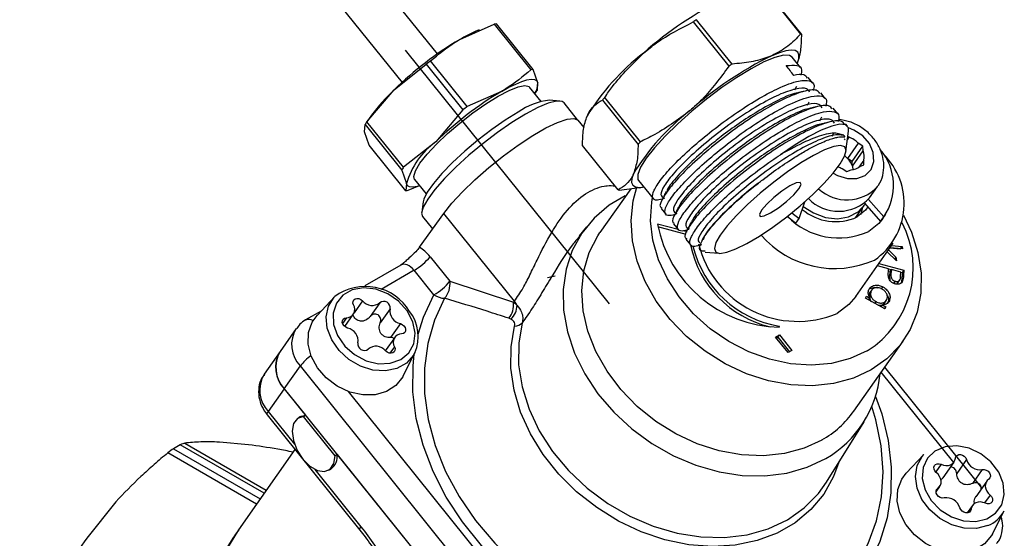
# Model space of a CAD drawing. Extents: x 7 to 351, y 35 to 261.
# Drawn here: x 319 to 351, y 145 to 162 of the extents above; entities that cross this region are included whole.
import ezdxf

# ---------------------------------------------------------------- set-up
doc = ezdxf.new("R2010")
doc.units = 0
doc.linetypes.add('CENTERX2', pattern=[20.32, 12.7, -2.54, 2.54, -2.54])
doc.layers.get('0').update_dxf_attribs({"linetype": 'CONTINUOUS'})

msp = doc.modelspace()

# ---------------------------------------------------------------- linework, layer by layer
at = {"color": 7, "linetype": 'CENTERX2'}
msp.add_line((318.629, 177.045), (338.103, 152.82), dxfattribs=at)
at = {"color": 7, "linetype": 'CONTINUOUS'}
for p, q in [((332.427, 161.077), (326.245, 168.769)), ((324.93, 168.01), (331.258, 160.138)), ((343.247, 163.2), (344.425, 161.735)), ((344.46, 161.724), (343.282, 163.189)), ((333.166, 161.555), (334.299, 162.057)), ((334.299, 162.057), (335.509, 160.551)), ((335.587, 160.569), (334.377, 162.075)), ((340.873, 162.134), (342.05, 160.669)), ((342.163, 160.745), (340.985, 162.209)), ((333.802, 161.869), (333.701, 161.827)), ((330.995, 159.891), (332.058, 160.737)), ((332.058, 160.737), (333.269, 159.231)), ((333.41, 159.339), (332.2, 160.845)), ((344.418, 160.626), (344.139, 160.973)), ((335.741, 160.121), (335.587, 160.569)), ((335.728, 159.882), (335.741, 160.121)), ((344.829, 160.115), (344.677, 160.304)), ((330.1, 158.838), (330.995, 159.891)), ((334.543, 159.841), (333.41, 159.339)), ((335.849, 159.507), (335.467, 159.982)), ((335.644, 159.762), (335.692, 159.83)), ((344.29, 159.999), (344.225, 159.88)), ((345.239, 159.605), (345.087, 159.794)), ((336.47, 159.522), (336.134, 159.551)), ((337.058, 158.905), (336.612, 159.46)), ((337.877, 159.555), (339.054, 158.091)), ((339.132, 158.177), (337.955, 159.642)), ((344.7, 159.489), (344.635, 159.37)), ((330.253, 159.055), (330.072, 158.799)), ((333.269, 159.231), (332.373, 158.177)), ((345.649, 159.094), (345.497, 159.284)), ((330.023, 158.508), (330.036, 158.748)), ((330.036, 158.748), (331.247, 157.241)), ((331.31, 157.332), (330.1, 158.838)), ((337.27, 158.644), (337.076, 158.886)), ((345.115, 158.987), (345.046, 158.859)), ((345.976, 158.688), (345.908, 158.773)), ((330.177, 158.06), (330.023, 158.508)), ((345.52, 158.468), (345.456, 158.348)), ((345.921, 157.855), (346.009, 158.524)), ((331.388, 156.554), (330.177, 158.06)), ((332.373, 158.177), (331.31, 157.332)), ((345.863, 158.273), (345.895, 158.256)), ((345.972, 158.245), (346.029, 158.326)), ((346.327, 158.13), (345.974, 157.627)), ((346.029, 158.326), (345.987, 158.354)), ((346.479, 158.029), (346.327, 158.13)), ((338.398, 156.59), (337.221, 158.054)), ((346.126, 157.526), (346.479, 158.029)), ((346.135, 157.371), (346.489, 157.874)), ((346.489, 157.874), (346.479, 158.029)), ((346.126, 157.526), (345.974, 157.627)), ((346.135, 157.371), (346.126, 157.526)), ((346.508, 157.57), (346.343, 157.335)), ((346.374, 157.359), (346.517, 157.414)), ((346.517, 157.414), (346.508, 157.57)), ((331.247, 157.241), (331.401, 156.794)), ((345.8, 157.296), (345.952, 157.196)), ((345.952, 157.196), (346.095, 157.251)), ((331.401, 156.794), (331.388, 156.554)), ((331.675, 156.934), (332.057, 156.458)), ((339.073, 156.901), (339.557, 156.298)), ((331.466, 156.572), (331.838, 156.731)), ((338.817, 156.625), (337.797, 155.174)), ((338.433, 156.578), (339.105, 156.66)), ((339.105, 156.659), (339.245, 156.687)), ((346.7, 156.32), (346.965, 156.697)), ((331.953, 156.189), (331.909, 155.855)), ((344.372, 155.637), (344.563, 156.196)), ((346.538, 156.143), (347.065, 155.544)), ((346.664, 156.272), (347.171, 155.695)), ((331.833, 154.69), (332.635, 155.808)), ((334.968, 152.906), (332.635, 155.808)), ((339.816, 155.977), (339.968, 155.788)), ((344.129, 155.83), (344.372, 155.637)), ((346.24, 155.665), (346.523, 156.068)), ((346.453, 155.969), (346.41, 155.772)), ((347.137, 155.637), (347.243, 155.788)), ((331.939, 155.704), (332.267, 155.295)), ((340.226, 155.466), (340.378, 155.277)), ((343.983, 155.715), (344.266, 155.486)), ((344.266, 155.486), (344.372, 155.637)), ((347.065, 155.544), (347.171, 155.695)), ((347.065, 155.544), (347.137, 155.637)), ((337.348, 155.368), (337.109, 155.066)), ((340.377, 155.278), (339.694, 155.456)), ((340.647, 155.118), (339.708, 155.363)), ((340.671, 155.201), (340.545, 155.234)), ((340.636, 154.956), (340.788, 154.767)), ((341.176, 154.913), (341.196, 154.968)), ((346.248, 153.068), (347.485, 154.829)), ((341.27, 154.53), (341.735, 154.491)), ((347.591, 154.243), (347.285, 154.543)), ((347.327, 154.603), (347.573, 154.363)), ((347.789, 154.637), (347.372, 154.667)), ((347.373, 154.669), (347.723, 154.644)), ((347.426, 154.745), (347.777, 154.72)), ((347.723, 154.644), (347.777, 154.72)), ((347.723, 154.644), (347.724, 154.642)), ((347.777, 154.72), (347.789, 154.637)), ((332.184, 154.38), (332.838, 153.567)), ((347.53, 154.303), (347.573, 154.363)), ((347.573, 154.363), (347.591, 154.243)), ((331.221, 154.105), (330.031, 153.418)), ((331.657, 153.929), (330.569, 153.301)), ((332.311, 153.115), (331.657, 153.929)), ((347.33, 153.982), (346.96, 154.082)), ((347.01, 154.153), (347.837, 153.93)), ((347.326, 153.923), (347.33, 153.982)), ((347.33, 153.977), (347.419, 153.953)), ((347.369, 153.882), (347.355, 153.742)), ((347.369, 153.882), (347.422, 153.957)), ((347.422, 153.957), (347.408, 153.818)), ((347.739, 153.872), (347.422, 153.957)), ((347.727, 153.725), (347.739, 153.872)), ((347.739, 153.867), (347.784, 153.855)), ((347.784, 153.855), (347.77, 153.69)), ((347.784, 153.855), (347.837, 153.93)), ((347.837, 153.93), (347.823, 153.765)), ((332.838, 153.567), (334.941, 152.872)), ((336.06, 153.697), (336.317, 153.747)), ((347.355, 153.742), (347.408, 153.818)), ((347.355, 153.742), (347.369, 153.6)), ((347.499, 153.49), (347.552, 153.566)), ((347.637, 153.519), (347.703, 153.613)), ((347.74, 153.502), (347.793, 153.578)), ((347.77, 153.69), (347.823, 153.765)), ((346.698, 153.17), (346.751, 153.246)), ((346.775, 153.285), (346.709, 153.191)), ((347.09, 153.305), (347.143, 153.381)), ((329.035, 153.061), (328.45, 152.44)), ((329.953, 152.921), (329.676, 152.528)), ((330.526, 152.86), (330.203, 152.4)), ((334.941, 152.872), (334.968, 152.906)), ((334.941, 152.872), (335.058, 152.771)), ((346.566, 153.004), (346.597, 153.071)), ((347.21, 152.654), (346.566, 153.004)), ((346.597, 153.071), (346.708, 153.011)), ((346.665, 152.951), (346.708, 153.011)), ((346.709, 153.145), (346.708, 152.927)), ((346.874, 152.837), (346.914, 152.894)), ((347.194, 152.845), (347.26, 152.939)), ((347.301, 152.848), (347.354, 152.924)), ((328.584, 152.582), (328.073, 152.288)), ((330.864, 152.657), (330.54, 152.197)), ((347.08, 152.725), (347.123, 152.786)), ((347.123, 152.786), (347.241, 152.721)), ((347.198, 152.661), (347.241, 152.721)), ((347.241, 152.721), (347.21, 152.654)), ((329.421, 152.358), (329.292, 152.174)), ((329.364, 152.07), (329.647, 152.473)), ((334.856, 152.315), (334.783, 152.346)), ((327.76, 152.002), (327.23, 151.247)), ((331.204, 152.168), (330.88, 151.708)), ((343.692, 152.047), (343.72, 152.086)), ((343.725, 152.046), (343.72, 152.086)), ((331.017, 151.714), (330.706, 151.271)), ((343.598, 151.722), (343.725, 151.795)), ((344.011, 151.209), (343.598, 151.722)), ((343.623, 151.691), (343.672, 151.72)), ((343.672, 151.72), (343.725, 151.795)), ((343.672, 151.72), (344.06, 151.237)), ((343.725, 151.795), (344.137, 151.282)), ((346.183, 149.28), (347.809, 151.594)), ((327.23, 151.247), (326.699, 150.493)), ((331.009, 151.401), (330.86, 151.188)), ((344.137, 151.282), (344.011, 151.209)), ((331.296, 150.441), (331.682, 151.201)), ((327.368, 150.018), (327.899, 150.773)), ((337.697, 138.584), (327.899, 150.773)), ((350.413, 146.744), (347.205, 150.735)), ((349.479, 147.58), (347.083, 150.561)), ((327.368, 150.018), (326.838, 149.264)), ((327.368, 150.018), (337.166, 137.83)), ((327.368, 150.018), (328.072, 149.143)), ((329.475, 149.928), (337.181, 140.341)), ((326.802, 149.155), (329.864, 145.346)), ((326.838, 149.264), (327.707, 148.183)), ((327.908, 149.097), (327.837, 149.056)), ((328.001, 149.103), (328.072, 149.143)), ((329.044, 147.805), (328.001, 149.103)), ((345.279, 146.93), (346.518, 148.923)), ((323.713, 148.035), (326.576, 146.383)), ((326.703, 146.563), (323.933, 148.162)), ((324.079, 148.219), (326.773, 146.663)), ((326.192, 148.168), (325.226, 148.254)), ((327.721, 148.011), (325.852, 145.352)), ((326.451, 146.205), (323.521, 147.897)), ((329.114, 147.846), (329.044, 147.805)), ((329.114, 147.846), (335.42, 140.002)), ((348.497, 147.846), (347.913, 147.225)), ((349.904, 147.675), (349.58, 147.215)), ((328.374, 147.354), (329.9, 145.455)), ((328.837, 147.324), (328.908, 147.365)), ((349.062, 147.522), (348.886, 147.271)), ((349.127, 147.079), (349.49, 147.596)), ((350.425, 147.347), (350.102, 146.887)), ((348.897, 146.616), (349.019, 146.789)), ((348.953, 146.725), (348.901, 146.651)), ((350.57, 146.967), (350.206, 146.45)), ((350.684, 146.503), (350.502, 146.245)), ((321.808, 146.281), (320.842, 145.079)), ((350.098, 146.16), (349.925, 145.914)), ((350.053, 146.034), (349.978, 145.929)), ((350.758, 145.225), (351.145, 145.985))]:
    msp.add_line(p, q, dxfattribs=at)
at = {"color": 7, "linetype": 'CONTINUOUS', "flags": 128}
for points in [[(344.139, 160.973), (344.055, 161.028), (343.856, 161.036), (343.57, 160.963), (343.209, 160.813), (342.787, 160.59), (342.319, 160.304), (341.824, 159.966), (341.32, 159.587), (340.828, 159.184), (340.365, 158.772), (339.95, 158.365), (339.598, 157.981), (339.324, 157.633), (339.138, 157.336), (339.046, 157.1), (339.052, 156.935), (339.073, 156.901)], [(344.309, 160.754), (344.363, 160.915), (344.37, 161.043), (344.33, 161.135), (344.243, 161.189), (344.111, 161.204), (343.936, 161.181), (343.721, 161.119), (343.47, 161.02)], [(334.431, 159.681), (334.792, 159.872), (335.092, 159.991), (335.316, 160.033), (335.452, 159.997), (335.467, 159.982)], [(334.543, 159.841), (334.789, 159.976), (335.014, 160.084), (335.213, 160.165), (335.385, 160.217), (335.526, 160.239), (335.634, 160.23), (335.706, 160.19), (335.741, 160.121)], [(331.675, 156.934), (331.648, 157.032), (331.703, 157.217), (331.851, 157.465), (332.086, 157.762), (332.395, 158.094), (332.763, 158.444), (333.171, 158.795), (333.6, 159.129), (334.027, 159.43), (334.431, 159.681)], [(336.612, 159.46), (336.542, 159.507), (336.356, 159.518), (336.085, 159.45), (335.74, 159.305), (335.335, 159.089)], [(335.335, 159.089), (334.887, 158.812), (334.413, 158.485), (333.934, 158.12), (333.469, 157.734), (333.037, 157.341), (332.656, 156.958), (332.341, 156.6), (332.105, 156.283), (331.958, 156.019), (331.906, 155.819), (331.939, 155.704)], [(335.094, 159.154), (334.668, 158.891), (334.219, 158.578), (333.766, 158.231), (333.328, 157.863), (332.925, 157.492), (332.575, 157.132), (332.292, 156.801), (332.089, 156.512), (331.974, 156.278), (331.953, 156.189)], [(332.635, 155.808), (332.906, 156.149), (333.255, 156.526), (333.667, 156.923), (334.125, 157.324), (334.609, 157.712), (335.099, 158.069), (335.573, 158.381), (336.012, 158.634), (336.396, 158.818), (336.709, 158.924), (336.938, 158.948), (337.073, 158.889), (337.076, 158.886)], [(346.009, 158.524), (346.002, 158.64), (345.909, 158.736), (345.723, 158.754), (345.452, 158.693), (345.106, 158.555), (344.697, 158.346), (344.241, 158.073), (343.755, 157.747)], [(345.499, 157.14), (345.644, 157.059), (345.967, 156.959), (346.283, 156.961), (346.555, 157.066), (346.749, 157.261), (346.843, 157.523), (346.825, 157.819), (346.697, 158.114), (346.475, 158.372), (346.185, 158.563), (346.004, 158.632)], [(344.408, 156.062), (344.824, 156.434), (345.194, 156.799), (345.5, 157.141), (345.73, 157.446), (345.873, 157.698), (345.923, 157.889), (345.879, 158.008), (345.741, 158.052), (345.516, 158.018), (345.214, 157.908), (344.848, 157.726), (344.434, 157.48), (343.99, 157.182), (343.536, 156.843), (343.091, 156.48), (342.674, 156.108), (342.305, 155.742), (341.999, 155.4), (341.769, 155.096), (341.626, 154.843), (341.575, 154.653), (341.62, 154.533), (341.757, 154.489), (341.982, 154.524), (342.284, 154.634), (342.65, 154.816), (343.064, 155.062), (343.508, 155.36), (343.963, 155.698), (344.408, 156.062)], [(338.903, 157.12), (338.849, 156.959), (338.842, 156.831), (338.882, 156.739), (338.969, 156.685), (339.101, 156.67), (339.25, 156.688)], [(331.845, 156.722), (331.757, 156.698), (331.616, 156.677), (331.509, 156.686), (331.436, 156.725), (331.401, 156.794)], [(343.959, 156.204), (344.195, 156.425), (344.363, 156.622), (344.438, 156.765), (344.408, 156.834), (344.278, 156.816), (344.067, 156.716), (343.808, 156.548), (343.54, 156.337), (343.303, 156.117), (343.135, 155.92), (343.06, 155.776), (343.09, 155.708), (343.22, 155.725), (343.431, 155.826), (343.69, 155.994), (343.959, 156.204)], [(346.755, 150.637), (346.165, 150.364), (345.515, 150.188), (344.821, 150.114), (344.098, 150.145), (343.365, 150.278), (342.637, 150.511), (341.932, 150.838), (341.267, 151.253), (340.656, 151.744), (340.115, 152.301), (339.656, 152.911), (339.29, 153.559), (339.026, 154.229), (338.869, 154.908), (338.823, 155.577), (338.889, 156.222), (339.012, 156.68)], [(338.632, 156.389), (338.103, 156.078), (337.603, 155.657), (337.193, 155.157), (336.882, 154.589), (336.675, 153.966), (336.579, 153.301), (336.594, 152.608), (336.72, 151.901), (336.955, 151.196), (337.294, 150.508), (337.729, 149.851), (338.251, 149.24), (338.85, 148.687), (339.511, 148.205), (340.222, 147.803), (340.967, 147.49), (341.73, 147.273), (342.495, 147.156), (343.245, 147.142), (343.965, 147.232), (344.64, 147.422), (345.254, 147.71), (345.254, 147.71)], [(346.625, 151.27), (346.064, 151.012), (345.444, 150.853), (344.781, 150.796), (344.093, 150.842), (343.397, 150.991), (342.711, 151.238), (342.053, 151.577), (341.44, 151.999), (340.888, 152.494), (340.411, 153.048), (340.022, 153.648), (339.731, 154.277), (339.545, 154.92), (339.469, 155.559), (339.505, 156.178), (339.531, 156.33)], [(344.51, 156.043), (344.848, 155.824), (345.24, 155.678), (345.638, 155.635), (346.007, 155.696), (346.319, 155.858), (346.548, 156.106), (346.558, 156.121)], [(346.644, 156.023), (346.564, 155.918), (346.291, 155.693)], [(347.137, 155.637), (347.003, 155.475), (346.674, 155.217)], [(347.825, 155.755), (348.088, 155.191), (348.299, 154.514), (348.401, 153.838), (348.391, 153.179), (348.268, 152.552), (348.037, 151.971), (347.702, 151.45), (347.271, 151.002), (346.755, 150.637)], [(345.128, 148.323), (344.538, 148.05), (343.889, 147.874), (343.195, 147.8), (342.472, 147.831), (341.738, 147.964), (341.011, 148.197), (340.306, 148.524), (339.64, 148.939), (339.03, 149.43), (338.489, 149.987), (338.03, 150.597), (337.664, 151.245), (337.399, 151.915), (337.242, 152.594), (337.197, 153.263), (337.263, 153.908), (337.44, 154.514), (337.724, 155.066), (337.797, 155.174)], [(331.431, 152.593), (331.146, 152.91), (330.788, 153.156), (330.39, 153.306), (329.987, 153.349), (329.615, 153.281), (329.306, 153.107), (329.088, 152.843), (328.981, 152.512), (328.994, 152.144), (329.126, 151.772), (329.365, 151.428), (329.69, 151.143), (330.072, 150.943), (330.477, 150.845), (330.869, 150.858), (331.213, 150.981), (331.48, 151.202), (331.644, 151.503), (331.691, 151.856), (331.618, 152.231), (331.431, 152.593)], [(331.682, 151.201), (331.639, 151.124), (331.405, 150.862), (331.087, 150.686), (330.709, 150.609), (330.299, 150.636), (329.888, 150.764), (329.504, 150.986), (329.179, 151.283), (328.934, 151.635), (328.789, 152.015), (328.754, 152.395), (328.832, 152.746), (329.018, 153.043), (329.035, 153.061)], [(329.655, 152.786), (329.636, 152.846), (329.64, 152.904), (329.667, 152.953), (329.712, 152.986), (329.77, 153), (329.835, 152.993), (329.899, 152.965), (329.953, 152.921)], [(331.793, 151.824), (331.97, 152.383), (332.311, 153.115)], [(332.664, 153.005), (332.331, 152.286), (332.108, 151.515), (331.999, 150.702), (332.004, 149.86), (332.123, 149.001), (332.356, 148.139), (332.698, 147.287), (333.144, 146.458), (333.687, 145.663), (334.319, 144.916), (335.031, 144.228), (335.812, 143.608), (336.65, 143.067), (337.532, 142.612), (338.444, 142.251), (338.72, 142.163)], [(346.248, 153.068), (346.02, 152.801), (345.63, 152.508)], [(331.296, 150.441), (331.281, 150.412), (331.058, 150.129), (330.749, 149.926), (330.374, 149.818), (329.958, 149.811), (329.531, 149.908), (329.121, 150.1), (328.756, 150.374), (328.462, 150.713), (328.257, 151.093), (328.156, 151.488), (328.167, 151.87), (328.287, 152.215), (328.45, 152.44)], [(329.46, 152.019), (329.397, 152.046), (329.342, 152.09), (329.304, 152.145), (329.286, 152.205), (329.29, 152.263), (329.317, 152.311), (329.362, 152.344), (329.421, 152.358)], [(331.204, 152.168), (331.267, 152.141), (331.322, 152.097), (331.36, 152.042), (331.378, 151.982), (331.374, 151.924), (331.347, 151.876), (331.302, 151.843), (331.243, 151.829)], [(345.691, 147.593), (345.514, 147.116), (345.187, 146.535), (344.761, 146.023), (344.245, 145.591), (343.649, 145.247), (342.985, 144.998), (342.267, 144.849), (341.51, 144.804), (340.729, 144.863), (339.94, 145.025), (339.16, 145.288), (338.404, 145.644), (337.688, 146.088), (337.026, 146.609), (336.433, 147.198), (335.92, 147.843), (335.498, 148.529), (335.175, 149.243), (334.958, 149.971), (334.852, 150.697), (334.858, 151.406), (334.978, 152.085)], [(335.23, 152.199), (335.112, 151.518), (335.11, 150.804), (335.225, 150.075), (335.454, 149.345), (335.792, 148.631), (336.231, 147.948), (336.762, 147.311), (337.374, 146.734), (338.053, 146.229), (338.784, 145.807), (339.553, 145.478), (340.341, 145.248), (341.131, 145.123), (341.908, 145.105), (342.653, 145.195), (343.35, 145.391), (343.986, 145.688), (344.544, 146.08), (345.014, 146.558), (345.279, 146.93)], [(331.009, 151.401), (331.028, 151.341), (331.024, 151.283), (330.997, 151.234), (330.952, 151.201), (330.894, 151.187), (330.829, 151.194), (330.765, 151.222), (330.711, 151.266)], [(338.199, 141.943), (338.023, 142.007), (337.101, 142.407), (336.213, 142.898), (335.373, 143.474), (334.593, 144.125), (333.885, 144.842), (333.258, 145.616), (332.721, 146.434), (332.284, 147.285), (331.951, 148.157), (331.727, 149.037), (331.617, 149.912), (331.621, 150.77), (331.662, 151.16)], [(346.899, 149.765), (347.102, 149.184), (347.316, 148.304), (347.418, 147.43), (347.404, 146.575), (347.277, 145.75), (347.037, 144.968), (346.688, 144.24), (346.235, 143.578), (345.684, 142.989), (345.045, 142.483), (344.325, 142.067), (343.535, 141.748), (342.687, 141.53), (341.793, 141.415), (340.867, 141.406), (340.465, 141.435)], [(339.977, 141.875), (340.307, 141.83), (341.228, 141.776), (342.124, 141.829), (342.982, 141.986), (343.788, 142.247), (344.529, 142.607), (345.196, 143.06), (345.777, 143.6), (346.264, 144.218), (346.65, 144.906), (346.928, 145.652), (347.094, 146.446), (347.147, 147.275), (347.085, 148.127), (346.908, 148.989), (346.776, 149.426)], [(326.802, 149.155), (326.799, 149.159), (326.797, 149.183), (326.81, 149.219), (326.838, 149.264)], [(328.001, 149.103), (327.806, 149.036), (327.677, 148.865), (327.63, 148.61), (327.67, 148.303), (327.793, 147.982), (327.983, 147.687), (328.217, 147.454), (328.466, 147.313), (328.699, 147.28), (328.887, 147.36), (329.007, 147.542), (329.044, 147.805)], [(327.908, 149.097), (327.935, 149.111), (328.072, 149.143)], [(350.57, 145.714), (350.865, 145.904), (351.065, 146.182), (351.151, 146.521), (351.118, 146.892), (350.966, 147.262), (350.711, 147.598), (350.374, 147.869), (349.986, 148.053), (349.58, 148.132), (349.194, 148.1), (348.861, 147.959), (348.611, 147.723), (348.466, 147.411), (348.439, 147.052), (348.532, 146.677), (348.738, 146.32), (349.038, 146.013), (349.404, 145.783), (349.806, 145.65), (350.206, 145.626), (350.57, 145.714)], [(350.607, 145.494), (350.237, 145.399), (349.83, 145.409), (349.416, 145.521), (349.027, 145.728), (348.69, 146.015), (348.43, 146.359), (348.268, 146.736), (348.215, 147.118), (348.274, 147.476), (348.443, 147.783), (348.497, 147.846)], [(349.062, 147.522), (349.143, 147.493), (349.225, 147.481), (349.304, 147.485), (349.376, 147.506), (349.438, 147.542), (349.487, 147.591), (349.52, 147.652), (349.536, 147.722)], [(349.536, 147.722), (349.553, 147.775), (349.59, 147.816), (349.644, 147.839), (349.707, 147.841), (349.772, 147.823), (349.831, 147.785), (349.877, 147.734), (349.904, 147.675)], [(348.905, 147.253), (348.859, 147.304), (348.831, 147.363), (348.825, 147.423), (348.842, 147.476), (348.88, 147.516), (348.934, 147.539), (348.997, 147.541), (349.062, 147.522)], [(350.425, 147.347), (350.488, 147.35), (350.554, 147.331), (350.613, 147.295), (350.659, 147.243), (350.686, 147.184), (350.691, 147.125), (350.674, 147.071), (350.636, 147.031)], [(350.758, 145.225), (350.727, 145.169), (350.496, 144.892), (350.18, 144.697), (349.8, 144.597), (349.383, 144.6), (348.956, 144.706), (348.549, 144.906), (348.189, 145.187), (347.902, 145.53), (347.706, 145.912), (347.615, 146.307), (347.635, 146.688), (347.765, 147.028), (347.913, 147.225)], [(348.953, 146.725), (349.005, 146.772), (349.042, 146.83), (349.062, 146.898), (349.064, 146.972), (349.048, 147.048), (349.015, 147.122), (348.967, 147.192), (348.905, 147.253)], [(350.636, 147.031), (350.584, 146.985), (350.547, 146.926), (350.527, 146.858), (350.524, 146.785), (350.54, 146.709), (350.573, 146.634), (350.622, 146.565), (350.684, 146.503)], [(349.163, 146.409), (349.1, 146.407), (349.035, 146.425), (348.976, 146.462), (348.93, 146.513), (348.903, 146.572), (348.897, 146.632), (348.915, 146.685), (348.953, 146.725)], [(350.684, 146.503), (350.73, 146.453), (350.758, 146.394), (350.763, 146.334), (350.746, 146.28), (350.709, 146.24), (350.655, 146.218), (350.592, 146.216), (350.527, 146.235)], [(350.053, 146.034), (350.036, 145.981), (349.999, 145.94), (349.945, 145.917), (349.882, 145.915), (349.817, 145.934), (349.758, 145.971), (349.712, 146.022), (349.685, 146.081)], [(350.527, 146.235), (350.446, 146.263), (350.363, 146.276), (350.284, 146.271), (350.212, 146.251), (350.15, 146.215), (350.102, 146.165), (350.069, 146.104), (350.053, 146.034)], [(329.864, 145.346), (329.862, 145.348), (329.858, 145.365), (329.863, 145.389), (329.877, 145.419), (329.9, 145.455)], [(325.852, 145.352), (325.456, 144.702), (325.123, 143.934), (324.898, 143.117), (324.783, 142.259), (324.779, 141.373), (324.888, 140.469), (325.106, 139.56), (325.433, 138.656), (325.862, 137.771), (326.39, 136.915), (327.008, 136.099), (327.249, 135.82)]]:
    msp.add_lwpolyline(points, dxfattribs=at)
at = {"color": 7, "linetype": 'CONTINUOUS'}
for centre, radius, start, end in [((347.361, 151.94), 12.25, 116.2713, 131.5494), ((334.639, 160.778), 1.323, 101.4428, 104.9137), ((349.433, 149.521), 15.243, 123.6552, 124.1654), ((335.552, 157.516), 4.691, 113.2408, 120.5766), ((344.352, 161.444), 0.3, 68.8762, 75.8729), ((339.229, 151.399), 11.829, 120.8396, 134.1148), ((343.877, 155.078), 7.609, 127.5817, 148.7554), ((348.892, 150.036), 12.25, 116.2713, 131.5494), ((340.971, 149.258), 14.533, 127.1261, 127.8283), ((350.61, 148.057), 15.243, 123.6552, 124.1654), ((335.85, 159.272), 1.323, 101.4428, 104.9137), ((335.156, 160.104), 0.585, 325.1976, 1.6897), ((335.307, 155.314), 6.288, 133.2945, 143.4967), ((340.607, 149.685), 11.829, 120.8396, 134.1148), ((333, 161.733), 3.297, 324.7531, 325.8377), ((336.344, 157.436), 2.125, 95.6656, 126.0439), ((345.101, 153.167), 9.644, 137.8224, 138.5148), ((342.182, 147.752), 14.533, 127.1261, 127.8283), ((345.408, 153.174), 7.609, 127.5817, 148.7554), ((332.878, 156.818), 3.435, 143.9807, 145.8179), ((333.925, 156.053), 2.63, 126.1489, 163.6498), ((346.279, 151.702), 9.644, 137.8224, 138.5148), ((345.74, 157.562), 0.817, 44.0047, 69.2561), ((346.007, 157.692), 0.515, 346.2741, 20.7282), ((345.559, 156.14), 2.284, 304.9651, 45.5932), ((345.663, 156.732), 1.83, 325.4932, 40.4511), ((345.388, 157.061), 0.814, 44.007, 52.9771), ((345.459, 157.122), 0.721, 20.2089, 44.4253), ((334.089, 155.312), 3.435, 143.9807, 145.8179), ((346.084, 158.05), 0.806, 239.0066, 249.3248), ((346.067, 157.74), 0.489, 273.3047, 308.9527), ((345.587, 157.174), 0.583, 8.566, 19.7867), ((331.125, 157.851), 1.323, 281.4428, 284.9137), ((338.507, 156.87), 0.3, 248.8762, 255.8729), ((345.953, 157.642), 1.385, 227.5429, 316.9157), ((345.68, 157.279), 1.399, 224.3382, 316.7625), ((345.579, 157.233), 1.696, 229.4703, 294.816), ((345.68, 157.364), 2.366, 224.1922, 294.8425), ((344.91, 154.009), 3.232, 302.0513, 27.3401), ((343.834, 156.263), 4.218, 191.0364, 268.5138), ((344.322, 155.61), 3.367, 193.7696, 292.8663), ((345.551, 157.224), 3.235, 221.1587, 294.0101), ((344.221, 155.475), 3.505, 191.6664, 256.6602), ((344.291, 155.57), 3.531, 193.8972, 260.6982), ((330.691, 155.591), 1.923, 300.1636, 320.9544), ((331.344, 154.778), 1.923, 300.1636, 320.9544), ((332.154, 153.471), 0.69, 317.5516, 7.9934), ((330.048, 151.695), 1.701, 31.0223, 126.5789), ((330.269, 153.163), 0.397, 217.3884, 310.4237), ((330.657, 152.695), 0.21, 349.485, 128.3812), ((332.694, 153.721), 0.717, 237.6498, 267.5345), ((334.236, 152.797), 0.709, 320.4792, 6.0661), ((334.044, 152.19), 1.169, 29.7934, 37.7645), ((329.417, 152.638), 0.28, 270.7589, 31.9774), ((331.287, 152.589), 0.429, 170.8657, 258.7368), ((330.453, 151.74), 1.342, 336.3059, 38.3301), ((334.391, 152.794), 0.668, 314.1259, 358.0104), ((328.175, 152.05), 0.259, 56.8362, 113.2518), ((328.609, 151.475), 0.999, 147.5537, 224.6677), ((329.377, 151.598), 0.429, 350.8657, 78.7368), ((334.964, 152.448), 0.364, 272.0821, 316.8406), ((331.247, 151.549), 0.28, 90.7589, 211.9774), ((328.081, 150.721), 1.001, 148.2694, 224.6169), ((328.124, 150.726), 1.035, 149.7678, 223.1186), ((330.007, 151.492), 0.21, 169.485, 308.3812), ((330.395, 151.024), 0.397, 37.3884, 130.4237), ((329.261, 149.701), 1.733, 125.6528, 141.7989), ((327.594, 149.972), 1.035, 149.7678, 223.1186), ((343.46, 150.832), 3.601, 299.8854, 354.8406), ((343.506, 151.17), 3.276, 299.6751, 324.7827), ((327.121, 142.385), 6.598, 118.8944, 121.1003), ((328.619, 147.774), 0.5, 305.1719, 8.3113), ((350.351, 147.808), 0.467, 196.581, 279.1693), ((349.238, 145.948), 0.467, 16.581, 99.1693), ((350.215, 146.462), 1.044, 292.0001, 332.8592)]:
    msp.add_arc(centre, radius, start, end, dxfattribs=at)
for centre, major_axis, ratio, start_param, end_param in [((341.985, 158.465), (-53.553, 68.911), 0.033413, 4.714046, 4.718731), ((331.818, 153.87), (-0.495, 0.869), 0.591135, 4.977622, 5.495457), ((331.468, 153.67), (-0.245, 0.436), 0.604861, 4.981309, 6.290224), ((331.468, 153.67), (-0.245, 0.436), 0.604861, 0.007039, 0.12738)]:
    msp.add_ellipse(centre, major_axis=major_axis, ratio=ratio, start_param=start_param, end_param=end_param, dxfattribs=at)
for points, knots in [([(339.237, 161.108), (339.379, 161.223), (339.882, 161.632), (340.459, 161.924), (340.873, 162.134)], [0, 0, 0, 0, 0.281662, 1, 1, 1, 1]), ([(344.425, 161.735), (344.29, 161.593), (344.019, 161.306), (343.654, 161.116), (343.47, 161.02)], [0, 0, 0, 0, 0.495698, 1, 1, 1, 1]), ([(344.309, 160.754), (344.32, 160.782), (344.378, 160.924), (344.447, 161.23), (344.456, 161.559), (344.46, 161.724)], [0, 0, 0, 0, 0.106639, 0.549846, 1, 1, 1, 1]), ([(332.2, 160.845), (332.462, 161.065), (332.767, 161.32), (333.116, 161.526), (333.166, 161.555)], [0, 0, 0, 0, 0.858936, 1, 1, 1, 1]), ([(337.955, 159.642), (338.038, 159.763), (338.41, 160.3), (338.876, 160.755), (339.237, 161.108)], [0, 0, 0, 0, 0.225767, 1, 1, 1, 1]), ([(343.47, 161.02), (343.429, 161.003), (343.217, 160.914), (342.793, 160.799), (342.374, 160.763), (342.163, 160.745)], [0, 0, 0, 0, 0.106639, 0.549846, 1, 1, 1, 1]), ([(342.05, 160.669), (341.773, 160.289), (341.387, 159.759), (340.904, 159.326), (340.768, 159.203)], [0, 0, 0, 0, 0.718338, 1, 1, 1, 1]), ([(343.948, 160.692), (344.076, 160.705), (344.331, 160.731), (344.483, 160.609), (344.448, 160.44), (344.435, 160.382)], [0, 0, 0, 0, 0.396312, 0.789584, 1, 1, 1, 1]), ([(335.509, 160.551), (335.247, 160.331), (334.942, 160.076), (334.593, 159.87), (334.543, 159.841)], [0, 0, 0, 0, 0.8589357, 1, 1, 1, 1]), ([(344.648, 160.281), (344.618, 160.325), (344.548, 160.424), (344.324, 160.389), (344.199, 160.369)], [0, 0, 0, 0, 0.4433056, 1, 1, 1, 1]), ([(339.914, 156.3), (339.834, 156.277), (339.631, 156.217), (339.509, 156.31), (339.55, 156.548), (339.799, 156.932), (340.229, 157.422), (340.811, 157.975), (341.5, 158.551), (342.243, 159.101), (342.983, 159.577), (343.735, 159.984), (344.35, 160.21), (344.733, 160.213), (344.895, 160.099), (344.858, 159.928), (344.845, 159.867)], [0, 0, 0, 0, 0.047655, 0.120862, 0.195737, 0.269657, 0.343218, 0.418139, 0.491568, 0.565636, 0.640472, 0.713616, 0.812202, 0.886232, 0.959694, 1, 1, 1, 1]), ([(345.059, 159.771), (345.026, 159.813), (344.944, 159.923), (344.532, 159.862), (343.901, 159.619), (343.122, 159.187), (342.283, 158.629), (341.459, 157.991), (340.733, 157.347), (340.17, 156.758), (339.848, 156.3), (339.739, 156.038), (339.822, 156.004), (339.84, 155.997)], [0, 0, 0, 0, 0.064416, 0.165533, 0.266881, 0.366604, 0.46848, 0.568297, 0.669518, 0.770772, 0.870563, 0.97244, 1, 1, 1, 1]), ([(344.722, 159.81), (344.695, 159.854), (344.627, 159.965), (344.281, 159.945), (343.723, 159.752), (343.02, 159.38), (342.248, 158.884), (341.479, 158.305), (340.787, 157.709), (340.239, 157.158), (339.894, 156.707), (339.76, 156.397), (339.87, 156.342), (339.924, 156.316)], [0, 0, 0, 0, 0.061959, 0.156036, 0.250911, 0.34384, 0.43885, 0.532389, 0.626435, 0.721251, 0.814201, 0.909241, 1, 1, 1, 1]), ([(340.324, 155.79), (340.244, 155.766), (340.041, 155.706), (339.919, 155.8), (339.96, 156.037), (340.209, 156.422), (340.639, 156.911), (341.221, 157.464), (341.91, 158.041), (342.653, 158.59), (343.393, 159.067), (344.145, 159.474), (344.76, 159.699), (345.144, 159.703), (345.305, 159.588), (345.268, 159.417), (345.255, 159.357)], [0, 0, 0, 0, 0.047623, 0.120833, 0.195711, 0.269633, 0.343197, 0.41812, 0.491552, 0.565622, 0.64046, 0.713607, 0.812196, 0.886228, 0.959692, 1, 1, 1, 1]), ([(344.274, 159.776), (344.273, 159.776), (344.14, 159.764), (343.699, 159.565), (343.052, 159.218), (342.392, 158.788), (341.917, 158.441), (341.41, 158.04), (340.877, 157.581), (340.348, 157.043), (340.051, 156.682), (340.011, 156.57), (340.005, 156.552)], [0, 0, 0, 0, 0.000265, 0.143232, 0.283906, 0.3959, 0.506486, 0.547171, 0.689307, 0.832608, 0.973089, 1, 1, 1, 1]), ([(344.517, 159.836), (344.476, 159.826), (344.393, 159.806), (344.314, 159.786), (344.275, 159.777)], [0, 0, 0, 0, 0.501131, 1, 1, 1, 1]), ([(337.372, 159.025), (337.384, 159.051), (337.448, 159.187), (337.601, 159.389), (337.784, 159.499), (337.877, 159.555)], [0, 0, 0, 0, 0.106639, 0.549846, 1, 1, 1, 1]), ([(345.469, 159.26), (345.437, 159.303), (345.354, 159.412), (344.942, 159.352), (344.312, 159.108), (343.532, 158.676), (342.693, 158.119), (341.869, 157.48), (341.143, 156.837), (340.58, 156.247), (340.258, 155.79), (340.149, 155.528), (340.233, 155.494), (340.25, 155.487)], [0, 0, 0, 0, 0.064416, 0.165533, 0.266881, 0.366604, 0.46848, 0.568297, 0.669518, 0.770772, 0.870563, 0.97244, 1, 1, 1, 1]), ([(345.132, 159.3), (345.105, 159.344), (345.037, 159.454), (344.692, 159.435), (344.133, 159.241), (343.43, 158.87), (342.659, 158.374), (341.889, 157.795), (341.197, 157.199), (340.65, 156.647), (340.304, 156.196), (340.17, 155.886), (340.28, 155.832), (340.334, 155.805)], [0, 0, 0, 0, 0.061949, 0.156011, 0.250871, 0.343785, 0.43878, 0.532305, 0.626335, 0.721136, 0.814072, 0.909097, 1, 1, 1, 1]), ([(340.768, 159.203), (340.364, 158.903), (339.843, 158.516), (339.263, 158.24), (339.132, 158.177)], [0, 0, 0, 0, 0.774233, 1, 1, 1, 1]), ([(340.734, 155.279), (340.654, 155.256), (340.452, 155.196), (340.33, 155.289), (340.37, 155.527), (340.62, 155.912), (341.049, 156.401), (341.632, 156.954), (342.32, 157.531), (343.063, 158.08), (343.804, 158.556), (344.556, 158.964), (345.17, 159.189), (345.554, 159.192), (345.716, 159.078), (345.679, 158.907), (345.666, 158.846)], [0, 0, 0, 0, 0.047592, 0.120804, 0.195685, 0.269609, 0.343175, 0.418101, 0.491535, 0.565608, 0.640448, 0.713597, 0.81219, 0.886225, 0.959691, 1, 1, 1, 1]), ([(344.684, 159.266), (344.684, 159.266), (344.55, 159.253), (344.109, 159.055), (343.462, 158.707), (342.802, 158.278), (342.327, 157.93), (341.82, 157.529), (341.287, 157.071), (340.759, 156.532), (340.461, 156.172), (340.421, 156.06), (340.415, 156.042)], [0, 0, 0, 0, 0.000265, 0.143238, 0.283919, 0.395917, 0.506508, 0.547195, 0.689337, 0.832644, 0.973132, 1, 1, 1, 1]), ([(344.928, 159.326), (344.887, 159.316), (344.805, 159.296), (344.725, 159.276), (344.685, 159.266)], [0, 0, 0, 0, 0.500588, 1, 1, 1, 1]), ([(337.221, 158.054), (337.225, 158.238), (337.232, 158.609), (337.325, 158.885), (337.372, 159.025)], [0, 0, 0, 0, 0.495698, 1, 1, 1, 1]), ([(345.879, 158.75), (345.847, 158.792), (345.764, 158.902), (345.352, 158.841), (344.722, 158.598), (343.943, 158.166), (343.103, 157.608), (342.279, 156.97), (341.553, 156.326), (340.991, 155.737), (340.668, 155.279), (340.56, 155.018), (340.643, 154.983), (340.661, 154.976)], [0, 0, 0, 0, 0.064416, 0.165533, 0.266881, 0.366604, 0.46848, 0.568297, 0.669518, 0.770772, 0.870563, 0.97244, 1, 1, 1, 1]), ([(345.543, 158.789), (345.515, 158.833), (345.447, 158.944), (345.102, 158.925), (344.544, 158.731), (343.841, 158.359), (343.069, 157.863), (342.299, 157.284), (341.607, 156.688), (341.06, 156.137), (340.714, 155.686), (340.581, 155.375), (340.691, 155.321), (340.745, 155.295)], [0, 0, 0, 0, 0.061939, 0.155986, 0.250831, 0.34373, 0.43871, 0.53222, 0.626235, 0.721021, 0.813941, 0.908951, 1, 1, 1, 1]), ([(345.094, 158.755), (345.094, 158.755), (344.961, 158.743), (344.519, 158.545), (343.872, 158.197), (343.213, 157.768), (342.737, 157.42), (342.231, 157.019), (341.697, 156.56), (341.169, 156.022), (340.871, 155.661), (340.832, 155.549), (340.825, 155.532)], [0, 0, 0, 0, 0.0002651, 0.1432448, 0.2839311, 0.3959346, 0.5065301, 0.5472188, 0.6893675, 0.8326809, 0.9731745, 1, 1, 1, 1]), ([(345.338, 158.816), (345.297, 158.806), (345.216, 158.786), (345.136, 158.766), (345.095, 158.756)], [0, 0, 0, 0, 0.500048, 1, 1, 1, 1]), ([(346.958, 156.701), (346.971, 156.716), (347.063, 156.816), (347.146, 157.063), (347.19, 157.408), (347.128, 157.765), (346.974, 158.108), (346.732, 158.42), (346.415, 158.674), (346.054, 158.855), (345.798, 158.894), (345.675, 158.914)], [0, 0, 0, 0, 0.020696, 0.139892, 0.257426, 0.376149, 0.497931, 0.622865, 0.750074, 0.878923, 1, 1, 1, 1]), ([(345.848, 158.391), (345.741, 158.403), (345.527, 158.426), (344.95, 158.217), (344.252, 157.85), (343.479, 157.353), (342.709, 156.774), (342.018, 156.178), (341.469, 155.625), (341.129, 155.179), (340.998, 154.904), (341.074, 154.857), (341.099, 154.841)], [0, 0, 0, 0, 0.105271, 0.211436, 0.315423, 0.421739, 0.526409, 0.631645, 0.737744, 0.841755, 0.948104, 1, 1, 1, 1]), ([(343.028, 156.813), (343.075, 156.85), (343.313, 157.036), (343.656, 157.285), (344.077, 157.568), (344.428, 157.787), (344.798, 157.996), (345.109, 158.148), (345.349, 158.245), (345.522, 158.3), (345.655, 158.33), (345.763, 158.341), (345.831, 158.339), (345.866, 158.336), (345.878, 158.338), (345.881, 158.339), (345.882, 158.341), (345.883, 158.342), (345.883, 158.343), (345.884, 158.344), (345.884, 158.344), (345.884, 158.345), (345.884, 158.346), (345.884, 158.347), (345.884, 158.35), (345.882, 158.356), (345.872, 158.372), (345.86, 158.383), (345.85, 158.39), (345.848, 158.391)], [0, 0, 0, 0, 0.037667, 0.189363, 0.264798, 0.369853, 0.474763, 0.585751, 0.668469, 0.739026, 0.803263, 0.865003, 0.927425, 0.952522, 0.957725, 0.960214, 0.961073, 0.961675, 0.96229, 0.962536, 0.962785, 0.962945, 0.963104, 0.963335, 0.963774, 0.965357, 0.971635, 0.996652, 1, 1, 1, 1]), ([(345.848, 158.391), (345.74, 158.429), (345.522, 158.503), (344.887, 158.326), (344.264, 158.035), (343.869, 157.812), (343.755, 157.747)], [0, 0, 0, 0, 0.293601, 0.587202, 0.880538, 1, 1, 1, 1]), ([(339.054, 158.091), (339.05, 157.907), (339.043, 157.536), (338.95, 157.26), (338.903, 157.12)], [0, 0, 0, 0, 0.495698, 1, 1, 1, 1]), ([(341.145, 154.769), (341.065, 154.745), (340.862, 154.686), (340.74, 154.779), (340.781, 155.016), (341.03, 155.401), (341.46, 155.89), (342.042, 156.444), (342.73, 157.02), (343.32, 157.457), (343.66, 157.684), (343.755, 157.747)], [0, 0, 0, 0, 0.0800509, 0.2032785, 0.3293151, 0.4537419, 0.5775656, 0.7036792, 0.8272799, 0.9519567, 1, 1, 1, 1]), ([(338.903, 157.12), (338.891, 157.094), (338.827, 156.957), (338.675, 156.756), (338.491, 156.645), (338.398, 156.59)], [0, 0, 0, 0, 0.106639, 0.549846, 1, 1, 1, 1]), ([(341.273, 154.562), (341.221, 154.56), (341.06, 154.553), (341.086, 154.787), (341.344, 155.22), (341.863, 155.803), (342.466, 156.361), (342.879, 156.693), (343.028, 156.813)], [0, 0, 0, 0, 0.096243, 0.297433, 0.495876, 0.694412, 0.889535, 1, 1, 1, 1]), ([(343.028, 156.813), (342.957, 156.758), (342.64, 156.509), (342.109, 156.051), (341.574, 155.508), (341.256, 155.113), (341.215, 154.979), (341.201, 154.935)], [0, 0, 0, 0, 0.076072, 0.341836, 0.609778, 0.872448, 1, 1, 1, 1]), ([(334.968, 152.906), (335.064, 153.042), (335.234, 153.282), (335.483, 153.777), (335.78, 154.398), (336.165, 155.162), (336.699, 155.941), (337.306, 156.497), (337.769, 156.684), (338.093, 156.737), (338.208, 156.728), (338.293, 156.721)], [0, 0, 0, 0, 0.118725, 0.208983, 0.303008, 0.473063, 0.623953, 0.770881, 0.913494, 0.936522, 1, 1, 1, 1]), ([(339.986, 156.538), (339.967, 156.5), (339.929, 156.423), (339.894, 156.352), (339.876, 156.317)], [0, 0, 0, 0, 0.498026, 1, 1, 1, 1]), ([(340.396, 156.028), (340.377, 155.99), (340.34, 155.914), (340.304, 155.842), (340.287, 155.806)], [0, 0, 0, 0, 0.4986649, 1, 1, 1, 1]), ([(340.806, 155.518), (340.788, 155.48), (340.751, 155.405), (340.715, 155.332), (340.697, 155.296)], [0, 0, 0, 0, 0.4993005, 1, 1, 1, 1]), ([(337.122, 155.055), (337.04, 154.959), (336.694, 154.55), (336.296, 153.877), (335.872, 153.18), (335.543, 152.638), (335.338, 152.351), (335.23, 152.199)], [0, 0, 0, 0, 0.099582, 0.421432, 0.603915, 0.791762, 1, 1, 1, 1]), ([(331.833, 154.69), (331.795, 154.643), (331.707, 154.533), (331.53, 154.366), (331.383, 154.236), (331.295, 154.162), (331.239, 154.116), (331.205, 154.092), (331.194, 154.085), (331.191, 154.083)], [0, 0, 0, 0, 0.258653, 0.602779, 0.765946, 0.87169, 0.955599, 0.987836, 1, 1, 1, 1]), ([(347.323, 153.708), (347.321, 153.749), (347.317, 153.822), (347.323, 153.892), (347.326, 153.923)], [0, 0, 0, 0, 0.559687, 1, 1, 1, 1]), ([(347.545, 153.48), (347.514, 153.49), (347.454, 153.511), (347.383, 153.572), (347.34, 153.642), (347.329, 153.686), (347.323, 153.708)], [0, 0, 0, 0, 0.280087, 0.559298, 0.779491, 1, 1, 1, 1]), ([(347.408, 153.818), (347.404, 153.768), (347.399, 153.705), (347.443, 153.634), (347.485, 153.592), (347.525, 153.576), (347.552, 153.566)], [0, 0, 0, 0, 0.499077, 0.624771, 0.75053, 1, 1, 1, 1]), ([(347.793, 153.578), (347.781, 153.555), (347.757, 153.51), (347.69, 153.474), (347.616, 153.465), (347.569, 153.475), (347.545, 153.48)], [0, 0, 0, 0, 0.279803, 0.55948, 0.779543, 1, 1, 1, 1]), ([(347.552, 153.566), (347.572, 153.562), (347.612, 153.555), (347.665, 153.571), (347.72, 153.622), (347.724, 153.683), (347.727, 153.725)], [0, 0, 0, 0, 0.186793, 0.373575, 0.559991, 1, 1, 1, 1]), ([(347.552, 153.485), (347.554, 153.485), (347.575, 153.482), (347.612, 153.495), (347.633, 153.518), (347.643, 153.529)], [0, 0, 0, 0, 0.051681, 0.551709, 1, 1, 1, 1]), ([(347.77, 153.69), (347.768, 153.654), (347.763, 153.59), (347.747, 153.529), (347.74, 153.502)], [0, 0, 0, 0, 0.560273, 1, 1, 1, 1]), ([(347.823, 153.765), (347.821, 153.729), (347.816, 153.665), (347.8, 153.604), (347.793, 153.578)], [0, 0, 0, 0, 0.5602726, 1, 1, 1, 1]), ([(346.708, 153.011), (346.683, 153.067), (346.638, 153.166), (346.666, 153.255), (346.679, 153.294)], [0, 0, 0, 0, 0.559475, 1, 1, 1, 1]), ([(346.679, 153.294), (346.703, 153.331), (346.753, 153.406), (346.888, 153.443), (347.023, 153.436), (347.103, 153.399), (347.143, 153.381)], [0, 0, 0, 0, 0.279385, 0.559175, 0.779495, 1, 1, 1, 1]), ([(346.751, 153.246), (346.742, 153.212), (346.723, 153.144), (346.758, 153.036), (346.827, 152.949), (346.885, 152.912), (346.914, 152.894)], [0, 0, 0, 0, 0.2796565, 0.5591727, 0.7794261, 1, 1, 1, 1]), ([(346.736, 153.326), (346.772, 153.341), (346.841, 153.369), (346.93, 153.368), (346.97, 153.352), (346.971, 153.352)], [0, 0, 0, 0, 0.506338, 0.994362, 1, 1, 1, 1]), ([(347.109, 153.314), (347.069, 153.33), (346.99, 153.363), (346.879, 153.355), (346.794, 153.314), (346.765, 153.269), (346.751, 153.246)], [0, 0, 0, 0, 0.279572, 0.5593494, 0.7797081, 1, 1, 1, 1]), ([(347.272, 152.962), (347.282, 152.995), (347.301, 153.063), (347.262, 153.171), (347.195, 153.258), (347.137, 153.295), (347.109, 153.314)], [0, 0, 0, 0, 0.279547, 0.558995, 0.779589, 1, 1, 1, 1]), ([(347.143, 153.381), (347.19, 153.349), (347.285, 153.286), (347.36, 153.152), (347.388, 153.025), (347.365, 152.958), (347.354, 152.924)], [0, 0, 0, 0, 0.2795784, 0.5593597, 0.7796465, 1, 1, 1, 1]), ([(334.783, 152.346), (334.545, 152.423), (333.834, 152.654), (333.131, 152.865), (332.664, 153.005)], [0, 0, 0, 0, 0.3351808, 1, 1, 1, 1]), ([(346.698, 153.17), (346.689, 153.136), (346.671, 153.069), (346.7, 152.967), (346.745, 152.917), (346.761, 152.898)], [0, 0, 0, 0, 0.3885, 0.776805, 1, 1, 1, 1]), ([(346.914, 152.894), (346.953, 152.876), (347.033, 152.841), (347.145, 152.85), (347.23, 152.892), (347.258, 152.938), (347.272, 152.962)], [0, 0, 0, 0, 0.279817, 0.559374, 0.779597, 1, 1, 1, 1]), ([(346.985, 152.776), (347.024, 152.775), (347.094, 152.773), (347.177, 152.817), (347.205, 152.863), (347.219, 152.886)], [0, 0, 0, 0, 0.377902, 0.688824, 1, 1, 1, 1]), ([(347.354, 152.924), (347.325, 152.881), (347.272, 152.803), (347.168, 152.791), (347.123, 152.786)], [0, 0, 0, 0, 0.5584642, 1, 1, 1, 1]), ([(347.27, 153.122), (347.282, 153.103), (347.318, 153.05), (347.333, 152.949), (347.312, 152.882), (347.301, 152.848)], [0, 0, 0, 0, 0.205622, 0.602751, 1, 1, 1, 1]), ([(335.058, 152.771), (335.113, 152.7), (335.208, 152.576), (335.258, 152.376), (335.239, 152.257), (335.23, 152.199)], [0, 0, 0, 0, 0.409587, 0.7178054, 1, 1, 1, 1]), ([(328.073, 152.288), (328.006, 152.245), (327.887, 152.17), (327.811, 152.054), (327.778, 152.003)], [0, 0, 0, 0, 0.5697241, 1, 1, 1, 1]), ([(330.203, 152.4), (330.181, 152.376), (330.14, 152.331), (330.063, 152.281), (329.979, 152.25), (329.89, 152.244), (329.806, 152.268), (329.734, 152.316), (329.673, 152.381), (329.644, 152.434), (329.629, 152.461)], [0, 0, 0, 0, 0.130181, 0.249199, 0.376308, 0.499999, 0.623691, 0.7508, 0.8698, 1, 1, 1, 1]), ([(330.465, 152.457), (330.442, 152.467), (330.397, 152.487), (330.323, 152.481), (330.254, 152.453), (330.22, 152.418), (330.203, 152.4)], [0, 0, 0, 0, 0.247397, 0.499228, 0.745556, 1, 1, 1, 1]), ([(330.54, 152.197), (330.548, 152.221), (330.562, 152.267), (330.554, 152.342), (330.524, 152.411), (330.484, 152.441), (330.465, 152.457)], [0, 0, 0, 0, 0.2544443, 0.5007716, 0.752603, 1, 1, 1, 1]), ([(334.978, 152.085), (334.981, 152.112), (334.99, 152.17), (334.95, 152.254), (334.891, 152.292), (334.856, 152.315)], [0, 0, 0, 0, 0.258927, 0.557659, 1, 1, 1, 1]), ([(330.88, 151.708), (330.848, 151.708), (330.787, 151.71), (330.699, 151.735), (330.62, 151.777), (330.557, 151.843), (330.517, 151.925), (330.503, 152.015), (330.51, 152.108), (330.53, 152.166), (330.54, 152.197)], [0, 0, 0, 0, 0.130181, 0.249199, 0.376308, 0.499999, 0.623691, 0.7508, 0.8698, 1, 1, 1, 1]), ([(330.994, 151.681), (330.981, 151.688), (330.946, 151.706), (330.905, 151.707), (330.88, 151.708)], [0, 0, 0, 0, 0.3849095, 1, 1, 1, 1]), ([(326.712, 150.487), (326.682, 150.451), (326.585, 150.331), (326.518, 150.071), (326.518, 149.748), (326.611, 149.429), (326.739, 149.246), (326.802, 149.155)], [0, 0, 0, 0, 0.100534, 0.32686, 0.550102, 0.77727, 1, 1, 1, 1]), ([(325.226, 148.254), (325.006, 148.264), (324.802, 148.265), (324.419, 148.252), (324.242, 148.238), (324.079, 148.219)], [0, 0, 0, 0, 0.5, 0.5, 1, 1, 1, 1]), ([(327.659, 147.924), (327.49, 147.957), (326.971, 148.058), (326.505, 148.124), (326.192, 148.168)], [0, 0, 0, 0, 0.32601, 1, 1, 1, 1]), ([(323.521, 147.897), (323.368, 147.771), (323.218, 147.644), (322.921, 147.383), (322.773, 147.25), (322.342, 146.845), (322.068, 146.568), (321.808, 146.281)], [0, 0, 0, 0, 0.25, 0.25, 0.5, 0.5, 1, 1, 1, 1]), ([(349.58, 147.215), (349.577, 147.24), (349.571, 147.289), (349.535, 147.355), (349.481, 147.406), (349.436, 147.418), (349.413, 147.424)], [0, 0, 0, 0, 0.254444, 0.500772, 0.752603, 1, 1, 1, 1]), ([(349.139, 147.097), (349.121, 147.072), (349.095, 147.038), (349.061, 147.018), (349.051, 147.012)], [0, 0, 0, 0, 0.696125, 1, 1, 1, 1]), ([(350.102, 146.887), (350.072, 146.876), (350.014, 146.854), (349.92, 146.844), (349.828, 146.854), (349.741, 146.891), (349.67, 146.953), (349.62, 147.032), (349.589, 147.121), (349.583, 147.182), (349.58, 147.215)], [0, 0, 0, 0, 0.130181, 0.249199, 0.376308, 0.499999, 0.623691, 0.7508, 0.8698, 1, 1, 1, 1]), ([(350.365, 146.826), (350.35, 146.844), (350.318, 146.881), (350.248, 146.907), (350.173, 146.911), (350.126, 146.895), (350.102, 146.887)], [0, 0, 0, 0, 0.247397, 0.499228, 0.745556, 1, 1, 1, 1]), ([(350.389, 146.71), (350.391, 146.727), (350.396, 146.768), (350.377, 146.805), (350.365, 146.826)], [0, 0, 0, 0, 0.426369, 1, 1, 1, 1]), ([(350.174, 146.222), (350.169, 146.237), (350.155, 146.277), (350.164, 146.35), (350.189, 146.423), (350.218, 146.463), (350.228, 146.478)], [0, 0, 0, 0, 0.1890172, 0.4958749, 0.811211, 1, 1, 1, 1]), ([(350.899, 144.906), (350.931, 144.945), (351.031, 145.067), (351.095, 145.329), (351.108, 145.592), (351.058, 145.74), (351.042, 145.784)], [0, 0, 0, 0, 0.163107, 0.509686, 0.851542, 1, 1, 1, 1]), ([(329.9, 145.455), (330.057, 145.259), (330.205, 145.056), (330.493, 144.642), (330.631, 144.43), (330.903, 144.004), (331.036, 143.788), (331.233, 143.462), (331.299, 143.354), (331.397, 143.191), (331.43, 143.136), (331.495, 143.027), (331.527, 142.973), (331.56, 142.918)], [0, 0, 0, 0, 0.25, 0.25, 0.5, 0.5, 0.75, 0.75, 0.875, 0.875, 0.9375, 0.9375, 1, 1, 1, 1]), ([(320.842, 145.079), (320.622, 144.769), (320.417, 144.451), (320.034, 143.798), (319.858, 143.468), (319.694, 143.137)], [0, 0, 0, 0, 0.5, 0.5, 1, 1, 1, 1]), ([(325.87, 145.359), (325.82, 145.293), (325.603, 145.01), (325.307, 144.447), (324.993, 143.68), (324.783, 142.868), (324.671, 142.026), (324.661, 141.161), (324.753, 140.282), (324.945, 139.398), (325.237, 138.521), (325.626, 137.66), (326.106, 136.826), (326.672, 136.029), (327.318, 135.278), (328.035, 134.583), (328.815, 133.951), (329.65, 133.39), (330.53, 132.904), (331.445, 132.508), (332.093, 132.278), (332.434, 132.195), (332.458, 132.189)], [0, 0, 0, 0, 0.015842, 0.06868, 0.121476, 0.174374, 0.227509, 0.280972, 0.334809, 0.389015, 0.443546, 0.49834, 0.553327, 0.608447, 0.663654, 0.718918, 0.774223, 0.829564, 0.884944, 0.940366, 0.995829, 1, 1, 1, 1]), ([(329.862, 145.343), (329.921, 145.27), (330.119, 145.025), (330.401, 144.623), (330.613, 144.288), (330.703, 144.145)], [0, 0, 0, 0, 0.1962641, 0.6554892, 1, 1, 1, 1])]:
    msp.add_open_spline(points, degree=3, knots=knots, dxfattribs=at)
for points in [[(323.713, 148.035), (323.653, 147.999), (323.586, 147.951), (323.521, 147.897)], [(324.079, 148.219), (324.043, 148.215), (323.993, 148.196), (323.933, 148.162)]]:
    msp.add_open_spline(points, degree=3, dxfattribs=at)

doc.saveas('drawing.dxf')
